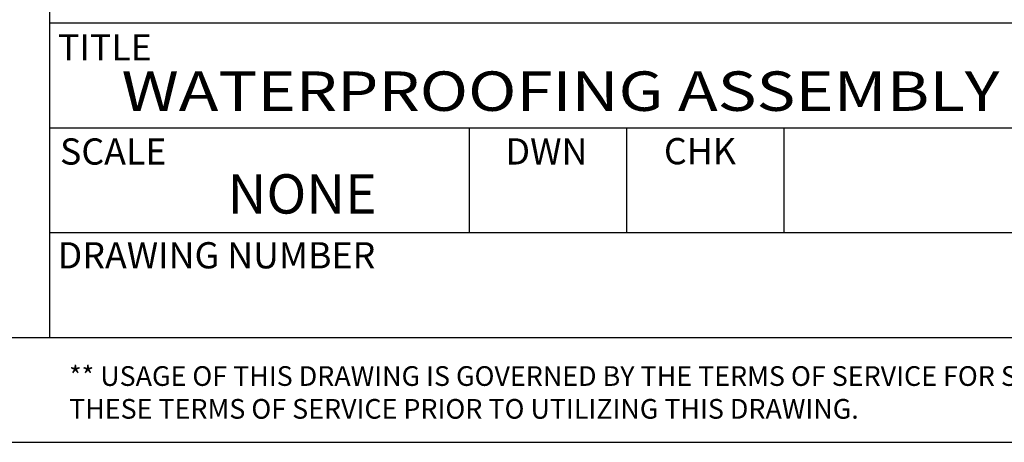
# Model space of a CAD drawing. Extents: x 0 to 11, y 0 to 8.5.
# Drawn here: x 7.2 to 9.5, y 0 to 1 of the extents above; entities that cross this region are included whole.
import ezdxf
from ezdxf.enums import TextEntityAlignment as Align

# ---------------------------------------------------------------- set-up
doc = ezdxf.new("R2010")
doc.units = 0
doc.header["$LTSCALE"] = 0.2
doc.header["$MEASUREMENT"] = 0
for name, color, linetype in [('BORDER', 245, 'CONTINUOUS'), ('BORDERTXT', 42, 'CONTINUOUS'), ('DIM', 1, 'CONTINUOUS')]:
    doc.layers.add(name, color=color, linetype=linetype)
doc.styles.add('ROMANS', font='romans.shx', dxfattribs={"height": 0.125})

# ---------------------------------------------------------------- blocks, each defined once
blk = doc.blocks.new('BORDER')
at = {"layer": 'BORDER'}
blk.add_line((-10.5, -4.440892098500626e-16), (0, -4.440892098500626e-16), dxfattribs=at)
at = {"layer": 'BORDER', "color": 247}
blk.add_line((-10.75, -0.2500000000000004), (0.25, -0.2500000000000004), dxfattribs=at)
at = {"layer": 'BORDERTXT', "style": 'ROMANS'}
for tag, p in [('DATE', (-0.0293653020864113, 7.450735320914626)), ('NAME', (-0.0293653020864113, 6.054378303558318))]:
    blk.add_attdef(tag, p, '', height=0.0625, rotation=90, dxfattribs=at)
blk = doc.blocks.new('SATB2')
at = {"layer": 'BORDER'}
for p, q in [((-3.5, -2.220446049250313e-16), (-3.5, 1.25)), ((-3.5, 0.7499999999999998), (0, 0.7499999999999998)), ((-3.5, 0.4999999999999994), (0, 0.4999999999999999)), ((-2.499999999999998, 0.2499999999999994), (-2.5, 0.4999999999999994)), ((-2.125, 0.2499999999999994), (-2.125, 0.4999999999999994)), ((-1.75, 0.2499999999999994), (-1.75, 0.4999999999999994)), ((-3.5, 0.2499999999999994), (0, 0.2499999999999999)), ((-3.5, -2.220446049250313e-16), (0, 0))]:
    blk.add_line(p, q, dxfattribs=at)
at = {"layer": 'BORDER', "style": 'ROMANS'}
for s, p in [('TITLE', (-3.480383926350854, 0.6606138892881867)), ('SCALE', (-3.475390095555664, 0.412195676332657)), ('DWN', (-2.414184276330912, 0.4123563579716544)), ('CHK', (-2.036739909540456, 0.4129907219554582)), ('DRAWING NUMBER', (-3.480994570529768, 0.1647331614533972))]:
    blk.add_text(s, height=0.0625, dxfattribs=at).set_placement(p)
at = {"layer": 'BORDERTXT', "style": 'ROMANS'}
blk.add_attdef('TITLE', (-3.195133773532119, 0.5483975052352846), '', height=0.09375, dxfattribs=at)
for tag, p in [('SCALE', (-2.898420070817963, 0.3301525649895319)), ('DATE', (-0.5598827526872583, 0.3265782676884575)), ('REV', (-0.1285212413313346, 0.08466064949073437))]:
    blk.add_attdef(tag, text='', height=0.09375, dxfattribs=at).set_placement(p, align=Align.MIDDLE)

msp = doc.modelspace()

# ---------------------------------------------------------------- block references
at = {"layer": 'BORDERTXT'}
msp.add_blockref('BORDER', (10.75, 0.2500000000000004), dxfattribs=at)
ref = msp.add_blockref('SATB2', (10.75, 0.25), dxfattribs=at)
ref.add_attrib('SCALE', 'NONE', dxfattribs={"height": 0.09375, "style": 'ROMANS'}).set_placement((7.851579929182034, 0.5801525649895316), align=Align.MIDDLE)

# ---------------------------------------------------------------- texts
at = {"layer": 'BORDERTXT', "style": 'ROMANS', "width": 1.003276510958082}
msp.add_text('  WATERPROOFING ASSEMBLY W/OVERBURDEN ', height=0.094, dxfattribs=at).set_placement((7.351714218634012, 0.7903328091601327), (10.79620135611286, 0.7903328091601327), align=Align.FIT)
at = {"layer": 'DIM', "insert": (7.296306928049418, 0.1815137400691818), "char_height": 0.04693479478660219, "width": 3.430772477752238, "attachment_point": 1, "style": 'ROMANS'}
msp.add_mtext('** USAGE OF THIS DRAWING IS GOVERNED BY THE TERMS OF SERVICE FOR SOPREMA DETAIL.  PLEASE CONSULT THESE TERMS OF SERVICE PRIOR TO UTILIZING THIS DRAWING.', dxfattribs=at)

doc.saveas('drawing.dxf')
